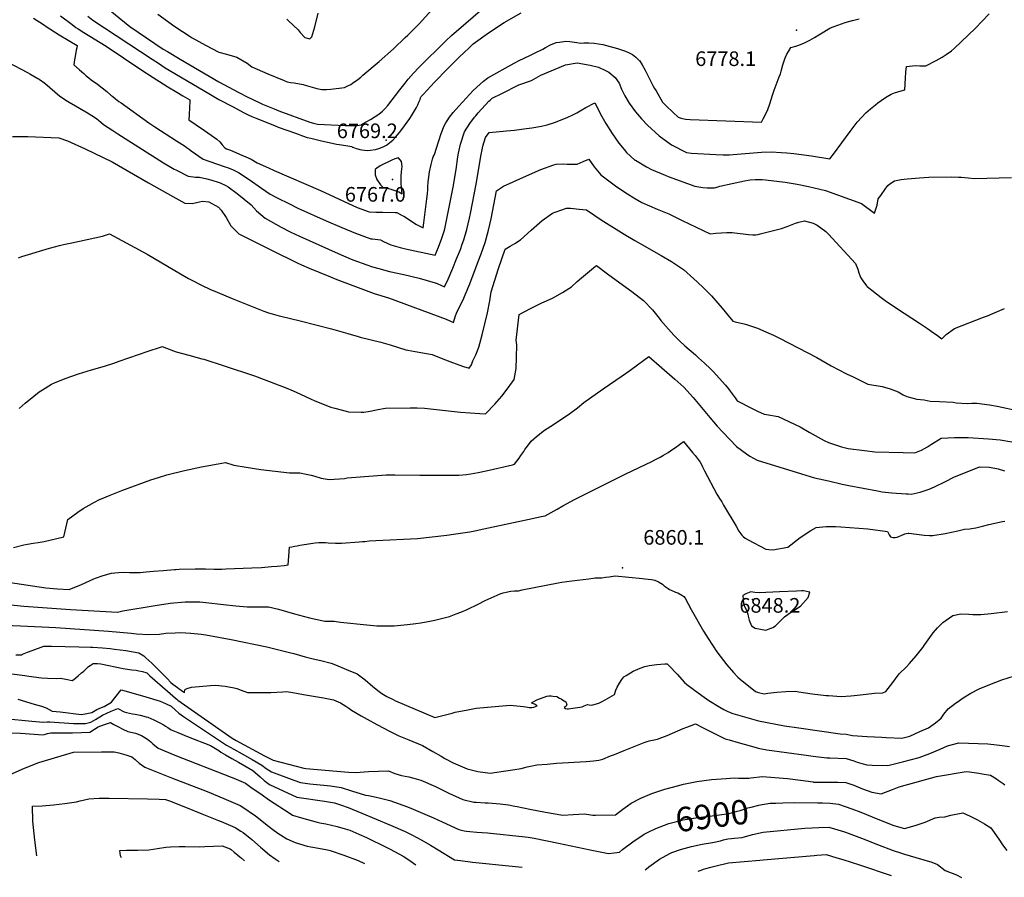
# Model space of a CAD drawing. Units: inches. Extents: x 2524964 to 2530277, y 1557477 to 1562720.
# Drawn here: x 2525569 to 2526732, y 1557596 to 1558609 of the extents above; entities that cross this region are included whole.
import ezdxf
from ezdxf.enums import TextEntityAlignment as Align

# ---------------------------------------------------------------- set-up
doc = ezdxf.new("R2010")
doc.units = ezdxf.units.IN
doc.header["$MEASUREMENT"] = 0
doc.layers.add('tile_2463_13_contour_10ft', color=6, linetype='Continuous')
doc.layers.add('tile_2463_13_spot_elev', color=160, linetype='Continuous')
doc.styles.add('Arial', font='arial.ttf')

msp = doc.modelspace()

# ---------------------------------------------------------------- linework, layer by layer
at = {"layer": 'tile_2463_13_contour_10ft'}
for points, elevation in [([(2525669.1, 1558624.9), (2525698.8, 1558600.6), (2525738.1, 1558574.1), (2525743, 1558571.1), (2525757.9, 1558562.2), (2525803.7, 1558535.5), (2525826.6, 1558523), (2525838.7, 1558517), (2525841.5, 1558515.7), (2525855.3, 1558508.9), (2525869.1, 1558503.3), (2525874.5, 1558501.2), (2525911.1, 1558487.7), (2525915.6, 1558486.4), (2525920.3, 1558485.3), (2525953, 1558483.7), (2525958.5, 1558483.7), (2525963.9, 1558483.7), (2525967.1, 1558483.7), (2525971.8, 1558484.6), (2525975.1, 1558486.4), (2525978.7, 1558488.5), (2525982.9, 1558490.9), (2525992.9, 1558497.2), (2525997, 1558500.7), (2525999.8, 1558503.4), (2526003.2, 1558507.3), (2526017.7, 1558526), (2526023.7, 1558533.7), (2526027.6, 1558538.7), (2526033.7, 1558545.6), (2526040, 1558552.2), (2526071.9, 1558583.8), (2526078.8, 1558590.2), (2526118.5, 1558624.3)], 6760), ([(2525731.8, 1558615.2), (2525751.7, 1558600.8), (2525769.8, 1558589), (2525772.3, 1558587.4), (2525788, 1558578.6), (2525803.6, 1558570.3), (2525812.8, 1558568.2), (2525825.1, 1558564.4), (2525837.2, 1558557.3), (2525842.9, 1558553), (2525861.8, 1558545), (2525880.9, 1558536.9), (2525884.3, 1558535.5), (2525888.6, 1558534.6), (2525892.6, 1558534.2), (2525903.2, 1558532.2), (2525908.6, 1558530.6), (2525911.3, 1558529.7), (2525914, 1558528.9), (2525919.5, 1558527.3), (2525925.6, 1558526.5), (2525925.8, 1558526.5), (2525925.9, 1558526.5), (2525925.9, 1558526.5), (2525930.9, 1558526.5), (2525936, 1558526.9), (2525952.2, 1558528.7), (2525957.1, 1558531), (2525959.5, 1558532.2), (2525961.8, 1558533.6), (2525961.8, 1558533.6), (2525968, 1558538.2), (2525971.4, 1558540.9), (2525974, 1558543.1), (2525993, 1558559.4), (2526010.2, 1558574.5), (2526023.9, 1558587.6), (2526026.9, 1558590.5), (2526037.5, 1558601.1), (2526040.4, 1558604), (2526059.3, 1558624.9)], 6750), ([(2525585, 1558610.5), (2525596.7, 1558602.9), (2525601, 1558599.8), (2525604.2, 1558597.8), (2525615, 1558590.9), (2525636.4, 1558578.2), (2525635.9, 1558575.5), (2525635.4, 1558572.6), (2525634.2, 1558565.4), (2525633.4, 1558561.3), (2525632.4, 1558555.5), (2525639.3, 1558549.4), (2525644.2, 1558545.1), (2525647.2, 1558542.6), (2525650.1, 1558540.1), (2525653.1, 1558537.7), (2525660.3, 1558532.6), (2525671.5, 1558523.8), (2525676.3, 1558519.8), (2525678.4, 1558518), (2525681.8, 1558515.2), (2525685.5, 1558512.3), (2525688.2, 1558510.4), (2525721.2, 1558486.9), (2525728.3, 1558482.1), (2525753.9, 1558465.7), (2525763, 1558459.7), (2525765.1, 1558458.3), (2525768.6, 1558455.8), (2525771.2, 1558453.9), (2525785.4, 1558444.2), (2525792, 1558441.7), (2525811.3, 1558435.1), (2525813.9, 1558434.1), (2525820.6, 1558431.3), (2525827.1, 1558428.3), (2525839.5, 1558419.9), (2525854.1, 1558409.9), (2525864.3, 1558402.9), (2525872.6, 1558398.4), (2525887.1, 1558391.2), (2525897.1, 1558386.3), (2525930.6, 1558371.1), (2525948.9, 1558363.3), (2525965.3, 1558356.5), (2525983.2, 1558349.9), (2525985.2, 1558349.8), (2525994.7, 1558348.7), (2525998.1, 1558346.9), (2526006.8, 1558342.7), (2526017.9, 1558339.9), (2526024.4, 1558338.3), (2526059.3, 1558330.7), (2526063.1, 1558340.3), (2526067.1, 1558350.9), (2526069.8, 1558359.1), (2526070.6, 1558361.6), (2526080.9, 1558412.9), (2526081.9, 1558417.9), (2526084.1, 1558431.7), (2526086.2, 1558446.8), (2526087, 1558451.1), (2526089.2, 1558461.9), (2526094.1, 1558476.5), (2526100.1, 1558486), (2526105.9, 1558493.5), (2526107.3, 1558495.2), (2526110.3, 1558498.6), (2526122.8, 1558512.4), (2526124.1, 1558513.7), (2526125.4, 1558514.9), (2526126.7, 1558516), (2526137.9, 1558521.7), (2526158.1, 1558532), (2526173, 1558537), (2526184, 1558543.4), (2526213.3, 1558555.5), (2526226.9, 1558557.8), (2526242.3, 1558555.2), (2526252.4, 1558552.5), (2526260.5, 1558548.9), (2526264.5, 1558546.9), (2526271.9, 1558540.6), (2526276.7, 1558533.8), (2526279.5, 1558526.9), (2526283.2, 1558518.8), (2526288.5, 1558510.1), (2526295.9, 1558499.9), (2526303.2, 1558491.6), (2526310, 1558484.1), (2526324.1, 1558471.5), (2526338.6, 1558460.9), (2526356.2, 1558452.1), (2526362.3, 1558451.1), (2526391, 1558449.5), (2526399.5, 1558449.3), (2526407.1, 1558449.2), (2526411.4, 1558449.6), (2526444.9, 1558452.4), (2526456.5, 1558452.8), (2526468, 1558452), (2526474.9, 1558451.4), (2526483.1, 1558450.6), (2526504, 1558447.8), (2526525.6, 1558444.5), (2526529.7, 1558449.8), (2526549.5, 1558476.7), (2526558, 1558487.7), (2526563.3, 1558493.8), (2526567.9, 1558498.6), (2526573.5, 1558503.6), (2526579.5, 1558508.4), (2526582.1, 1558510.4), (2526586.1, 1558513.3), (2526590, 1558516), (2526593.3, 1558518), (2526598, 1558520.8), (2526601.9, 1558522.2), (2526605.9, 1558523.5), (2526609.9, 1558524.7), (2526614, 1558525.8), (2526614.8, 1558539.7), (2526615.3, 1558546.6), (2526616, 1558553.5), (2526626.7, 1558554.7), (2526631.9, 1558554.3), (2526635.3, 1558554.1), (2526639.1, 1558554.3), (2526651.3, 1558560.4), (2526658.2, 1558564.5), (2526663.1, 1558567.6), (2526669.1, 1558572.1), (2526672.7, 1558575.1), (2526697.2, 1558598.4), (2526705.6, 1558606.9), (2526713.7, 1558615.7)], 6790), ([(2525616.8, 1558613.4), (2525628.8, 1558604.1), (2525632.3, 1558601.5), (2525635, 1558599.6), (2525637.4, 1558598), (2525644.3, 1558593.6), (2525670.5, 1558577.3), (2525711.6, 1558550.1), (2525726.2, 1558540.6), (2525738, 1558532.9), (2525743.7, 1558529.5), (2525754.1, 1558523.2), (2525761.4, 1558518.8), (2525769.4, 1558514), (2525769.3, 1558512), (2525769, 1558505), (2525768.6, 1558496.3), (2525768.3, 1558490.4), (2525776.9, 1558484.6), (2525786.7, 1558478), (2525794.7, 1558472.4), (2525801.5, 1558467.6), (2525804.8, 1558464.5), (2525807.6, 1558460.8), (2525810.9, 1558457.6), (2525812.8, 1558456.3), (2525817.6, 1558454.5), (2525830.9, 1558448.9), (2525835.5, 1558446.9), (2525842.1, 1558444.1), (2525848.9, 1558439.9), (2525862.4, 1558433.7), (2525869.2, 1558430.7), (2525923.8, 1558407.1), (2525967, 1558386.9), (2525981.2, 1558381.9), (2525989.3, 1558381.6), (2525997.4, 1558381.5), (2526012.1, 1558381.1), (2526013.7, 1558380.9), (2526013.9, 1558380.9), (2526020.5, 1558377.7), (2526022.3, 1558376.7), (2526028.9, 1558372.4), (2526036.3, 1558367.4), (2526038.8, 1558366), (2526045, 1558362.9), (2526046, 1558368.9), (2526049.5, 1558397.3), (2526050.2, 1558403.1), (2526050.7, 1558408.8), (2526050.7, 1558410.9), (2526051.1, 1558417.2), (2526051.4, 1558420.1), (2526052.6, 1558429.1), (2526054.6, 1558437.9), (2526056.3, 1558444), (2526057.1, 1558446.6), (2526058.2, 1558448.7), (2526059, 1558450.6), (2526060.4, 1558455.9), (2526063.5, 1558465.7), (2526066.3, 1558474.4), (2526069.9, 1558483.4), (2526072, 1558487), (2526073.4, 1558489.2), (2526076.3, 1558493.6), (2526080.4, 1558499.1), (2526087.1, 1558506.7), (2526100.1, 1558520.9), (2526103.8, 1558524.7), (2526108.5, 1558529.1), (2526112.3, 1558532.7), (2526116.4, 1558536), (2526121.4, 1558539.9), (2526152.5, 1558557.5), (2526158.6, 1558560.7), (2526171.3, 1558566.6), (2526178.4, 1558569.9), (2526186.5, 1558574), (2526189.7, 1558575.9), (2526195.7, 1558579.1), (2526202.2, 1558581.8), (2526206.3, 1558582.4), (2526213.5, 1558583.4), (2526218.5, 1558583), (2526226.5, 1558581.9), (2526231, 1558581.1), (2526234.9, 1558581.3), (2526241, 1558581.3), (2526247, 1558581.2), (2526257.3, 1558579.4), (2526274.7, 1558574.9), (2526284.3, 1558571.4), (2526288.4, 1558569.7), (2526292.4, 1558567.6), (2526296.4, 1558564.5), (2526300.3, 1558560.6), (2526300.5, 1558560.4), (2526304, 1558555.3), (2526307.3, 1558549.3), (2526310.4, 1558542.9), (2526313.5, 1558536.6), (2526316.6, 1558531), (2526318.5, 1558527.6), (2526320.2, 1558524.6), (2526328, 1558511.2), (2526332, 1558507.1), (2526340.3, 1558499), (2526346.3, 1558493.7), (2526349.8, 1558492.6), (2526355.1, 1558491.2), (2526360.7, 1558490.9), (2526444.8, 1558487.9), (2526446.8, 1558491.5), (2526450.5, 1558498.4), (2526452.4, 1558502.7), (2526454.7, 1558509.4), (2526457.9, 1558519.6), (2526459.9, 1558525.4), (2526465.8, 1558541.3), (2526467.1, 1558544.7), (2526468.1, 1558547.9), (2526470.1, 1558555.5), (2526470.8, 1558557.8), (2526472.4, 1558562.4), (2526473.3, 1558564.5), (2526474.9, 1558568), (2526476.6, 1558571.1), (2526479.4, 1558575.9), (2526485.2, 1558577.4), (2526488.9, 1558578.5), (2526495.5, 1558581.3), (2526501.8, 1558584.4), (2526507.5, 1558587.6), (2526512.7, 1558590.9), (2526516.3, 1558593.2), (2526523.7, 1558597.7), (2526525.6, 1558598.8), (2526528.1, 1558599.8), (2526535.1, 1558602.3), (2526539.3, 1558603.9), (2526543.6, 1558605.4), (2526547.8, 1558606.7), (2526552.1, 1558607.9), (2526552.2, 1558607.9), (2526560, 1558609.6)], 6780), ([(2525648.9, 1558612.9), (2525655.1, 1558608.3), (2525724.9, 1558562.1), (2525732.4, 1558557.3), (2525740.5, 1558552), (2525791.9, 1558521.4), (2525803.9, 1558514.7), (2525819.8, 1558506.1), (2525833.7, 1558498.9), (2525838.6, 1558496.5), (2525842.9, 1558494.5), (2525846.5, 1558493), (2525869.4, 1558483.7), (2525873.9, 1558482), (2525894.3, 1558474.6), (2525902.7, 1558471.6), (2525908.2, 1558469.7), (2525912.6, 1558468.7), (2525923.6, 1558466.1), (2525942.7, 1558461.9), (2525946, 1558461.4), (2525953.8, 1558460.2), (2525960.7, 1558459), (2525961.2, 1558458.4), (2525961.5, 1558458.3), (2525961.9, 1558458.1), (2525965.9, 1558456.7), (2525968.1, 1558456.1), (2525970.2, 1558455.4), (2525972.5, 1558455), (2525975.7, 1558454.7), (2525979.4, 1558454.4), (2525982.9, 1558454.6), (2525988.7, 1558455.4), (2525992.8, 1558456.5), (2525997.7, 1558458.5), (2526001.7, 1558460.6), (2526005.9, 1558463.6), (2526009.4, 1558466.6), (2526012.3, 1558469.9), (2526017.3, 1558475.5), (2526020.1, 1558478.9), (2526029.2, 1558492), (2526031.2, 1558495.1), (2526037.4, 1558505), (2526038.9, 1558508.2), (2526040.2, 1558511.4), (2526041.4, 1558514.6), (2526041.9, 1558516.6), (2526042.9, 1558518.1), (2526045.4, 1558520.8), (2526058.4, 1558534.9), (2526073.7, 1558550.8), (2526088.9, 1558565.8), (2526092.7, 1558569.4), (2526100.1, 1558576.3), (2526103.3, 1558579.4), (2526104.2, 1558580.1), (2526122.3, 1558593.3), (2526141, 1558605.4), (2526160.8, 1558616.9)], 6770), ([(2525884.1, 1558609.2), (2525886.2, 1558607.4), (2525897.3, 1558596.9), (2525899.8, 1558593.8), (2525905.4, 1558587.8), (2525911.2, 1558586.1), (2525913.5, 1558588.7), (2525917.2, 1558600.2), (2525921, 1558616.4)], 6740), ([(2525554.4, 1558558.6), (2525577.9, 1558546.3), (2525580.3, 1558545), (2525590.1, 1558539.5), (2525590.9, 1558538.9), (2525591.6, 1558538.5), (2525598.4, 1558533.6), (2525604.1, 1558528.7), (2525610, 1558523.4), (2525616.1, 1558518.4), (2525625, 1558512.6), (2525626.8, 1558511.5), (2525646.7, 1558500), (2525655.7, 1558494.5), (2525659.7, 1558491.6), (2525661.6, 1558490.1), (2525664.3, 1558487.7), (2525667.7, 1558484.8), (2525678.5, 1558477.8), (2525684.4, 1558474), (2525738.4, 1558439.6), (2525751, 1558432.4), (2525753, 1558431.3), (2525767.4, 1558424.1), (2525776.1, 1558422.7), (2525780.9, 1558422.7), (2525789.6, 1558420.7), (2525795.5, 1558419.4), (2525802.9, 1558417), (2525805.2, 1558416.2), (2525812.2, 1558412.8), (2525814.6, 1558411.2), (2525825.6, 1558403.4), (2525842.1, 1558390), (2525848.1, 1558383.2), (2525858.4, 1558374.2), (2525877.2, 1558363.8), (2525888.8, 1558357.8), (2525898.9, 1558353.1), (2525944.7, 1558332.5), (2525960, 1558326), (2525963.3, 1558324.7), (2525978.5, 1558319.2), (2525985.2, 1558316.9), (2525992.6, 1558314.8), (2526005.4, 1558311.3), (2526022.2, 1558307.7), (2526040.5, 1558303.4), (2526059.3, 1558297.9), (2526061.6, 1558297.2), (2526066.7, 1558294.9), (2526070.3, 1558293.4), (2526074.6, 1558302.4), (2526080.2, 1558315.3), (2526084.7, 1558326.4), (2526089.1, 1558337.5), (2526091.3, 1558343.7), (2526093, 1558348.7), (2526096.7, 1558360.9), (2526099.8, 1558374.3), (2526100.9, 1558379.8), (2526107.8, 1558414.7), (2526113.6, 1558449.5), (2526114.7, 1558455.2), (2526115.7, 1558459.2), (2526118.6, 1558469.6), (2526123.2, 1558475.4), (2526143.7, 1558477.5), (2526152.9, 1558478.4), (2526164.2, 1558479.8), (2526173.5, 1558481), (2526184.8, 1558483.1), (2526191.8, 1558484.7), (2526200.2, 1558487.3), (2526213.4, 1558492.4), (2526216.1, 1558493.7), (2526221, 1558496.1), (2526226.6, 1558498.9), (2526230.7, 1558501.2), (2526237.2, 1558504.9), (2526247.8, 1558510.6), (2526256.3, 1558494.5), (2526260.9, 1558486.3), (2526268.5, 1558474.5), (2526276.3, 1558462.9), (2526282.4, 1558455.3), (2526285.2, 1558452.1), (2526295.3, 1558443), (2526295.8, 1558442.7), (2526308.9, 1558435), (2526314.8, 1558431.8), (2526331.2, 1558425), (2526334.4, 1558423.7), (2526366, 1558412), (2526375.4, 1558410.7), (2526380.8, 1558410), (2526386.2, 1558410.2), (2526389.1, 1558410.3), (2526393.8, 1558411.5), (2526395.7, 1558412.1), (2526424.9, 1558418.4), (2526428.9, 1558419.1), (2526431.5, 1558419.5), (2526437.3, 1558419.9), (2526441.6, 1558420), (2526445.7, 1558419.9), (2526449.7, 1558419.6), (2526472.6, 1558416.8), (2526486.8, 1558414.5), (2526500.4, 1558411.7), (2526520.6, 1558407.2), (2526563, 1558391.5), (2526578.5, 1558380.2), (2526581.4, 1558389.8), (2526582.8, 1558397.2), (2526585.6, 1558401.1), (2526591.8, 1558409.8), (2526594.2, 1558413), (2526596.5, 1558414.9), (2526602, 1558418.6), (2526609.8, 1558420.1), (2526616.7, 1558420.9), (2526622, 1558421.3), (2526631.3, 1558422), (2526642.3, 1558422.8), (2526669.1, 1558423), (2526677.5, 1558422.8), (2526681.1, 1558422.7), (2526689.1, 1558421.8), (2526696.3, 1558421.4), (2526740.2, 1558422.2)], 6800), ([(2525560.2, 1558470.8), (2525572.4, 1558471), (2525578.1, 1558470.9), (2525614.8, 1558469.3), (2525624.8, 1558465.6), (2525645.9, 1558456.2), (2525677.6, 1558441), (2525720.6, 1558415.9), (2525749.3, 1558399.9), (2525763.6, 1558392), (2525772.4, 1558391.5), (2525781, 1558393.7), (2525784.4, 1558394.3), (2525792, 1558393.5), (2525803.4, 1558387.3), (2525806.6, 1558384), (2525812.6, 1558375.2), (2525818.1, 1558365.5), (2525827.5, 1558356), (2525847.1, 1558346.1), (2525866.7, 1558336.2), (2525896.4, 1558321.6), (2525901.5, 1558319.3), (2525910.6, 1558315.2), (2525935.7, 1558305.1), (2525943.3, 1558302.1), (2525965.2, 1558293.5), (2525987.1, 1558285.4), (2526004.2, 1558280.2), (2526072.4, 1558255.1), (2526080.9, 1558251.1), (2526083.1, 1558257.8), (2526084.8, 1558263.2), (2526088.9, 1558270.9), (2526093.1, 1558279.7), (2526094.9, 1558283.7), (2526100.3, 1558296.7), (2526110.3, 1558323), (2526113.6, 1558332.1), (2526118.2, 1558345.5), (2526122.5, 1558360.2), (2526125.3, 1558373.6), (2526131.8, 1558406.5), (2526140.1, 1558412.2), (2526170.6, 1558426.1), (2526184.3, 1558431.7), (2526199.5, 1558437.3), (2526202.2, 1558438.2), (2526211.4, 1558438.5), (2526215.1, 1558438.2), (2526227, 1558438.2), (2526234.1, 1558441.1), (2526240.7, 1558444.1), (2526247.2, 1558434.8), (2526255.1, 1558425.4), (2526269.2, 1558414.9), (2526273.8, 1558411.5), (2526286.5, 1558403.1), (2526294.1, 1558398.4), (2526303.5, 1558392.8), (2526321.4, 1558384.8), (2526335.3, 1558379.6), (2526350.9, 1558371.8), (2526384.2, 1558355.8), (2526390.7, 1558356.5), (2526397.2, 1558357), (2526403.7, 1558357.3), (2526406, 1558357.3), (2526410.1, 1558357.3), (2526413.3, 1558357), (2526429.5, 1558355.1), (2526434.6, 1558354.7), (2526438.3, 1558354.6), (2526440.8, 1558355.1), (2526443.4, 1558355.7), (2526468.5, 1558362.3), (2526475.1, 1558364.7), (2526484.8, 1558368.3), (2526488.8, 1558369.6), (2526495.7, 1558371.2), (2526505.7, 1558368.6), (2526510.6, 1558366.1), (2526520.9, 1558358.8), (2526523.9, 1558355.6), (2526555.8, 1558321)], 6810), ([(2525567.2, 1558327.6), (2525571, 1558328.9), (2525603.9, 1558339.1), (2525615.5, 1558342), (2525620.4, 1558343.1), (2525630.1, 1558345.1), (2525666.4, 1558353), (2525674.6, 1558355.8), (2525718.9, 1558331.7), (2525751.7, 1558312.4), (2525763.2, 1558305.7), (2525768, 1558303), (2525770.9, 1558301.5), (2525784.2, 1558294.7), (2525793, 1558290.7), (2525801.7, 1558286.8), (2525819.5, 1558279.4), (2525857, 1558264.4), (2525862.4, 1558262.7), (2525866.8, 1558261.3), (2525874.9, 1558259.2), (2525876.9, 1558258.7), (2525899.9, 1558253.3), (2525937, 1558243.5), (2525956, 1558238), (2525968.5, 1558234.5), (2525970.6, 1558234), (2525995.2, 1558227.9), (2526006.1, 1558224.6), (2526024.5, 1558219), (2526027.1, 1558218.5), (2526035.6, 1558217), (2526055.9, 1558213.2), (2526066.4, 1558209.2), (2526076.5, 1558205), (2526087.4, 1558201), (2526092.6, 1558199.3), (2526099.5, 1558197.4), (2526102.3, 1558201.3), (2526103.9, 1558206), (2526107.5, 1558213), (2526110.7, 1558222.1), (2526112, 1558226.2), (2526115, 1558236.4), (2526121.1, 1558262.5), (2526124, 1558276.7), (2526125.4, 1558287.5), (2526134.3, 1558314.8), (2526142, 1558337.9), (2526148.1, 1558341.3), (2526153.5, 1558344.6), (2526160, 1558348.8), (2526172.9, 1558360.1), (2526182.4, 1558369), (2526185.7, 1558371.5), (2526197.8, 1558380.2), (2526200, 1558381.2), (2526208.8, 1558384.4), (2526214.4, 1558386), (2526219, 1558386), (2526229.6, 1558384.9), (2526238, 1558384.1), (2526255.6, 1558372.4), (2526282.4, 1558355.5), (2526295.1, 1558347.9), (2526326.4, 1558330.2), (2526338.3, 1558323.1), (2526352.5, 1558313.9), (2526364.9, 1558302.9), (2526368.8, 1558299.2), (2526376.8, 1558291.6), (2526385.9, 1558282.7), (2526398.5, 1558268.2), (2526405.4, 1558259.5), (2526410.9, 1558252.6), (2526413.9, 1558252), (2526426.1, 1558249), (2526440.1, 1558244.5), (2526453.4, 1558238.7), (2526459, 1558236), (2526466, 1558232.5), (2526510.3, 1558210), (2526527.1, 1558200.1), (2526545.4, 1558190.6), (2526553, 1558186.8), (2526570.4, 1558178.2), (2526587.4, 1558175.5), (2526596.7, 1558172.9), (2526606.2, 1558169.2), (2526612.3, 1558165.9), (2526616.4, 1558163.9), (2526628.4, 1558160.6), (2526637.1, 1558159.7), (2526644.2, 1558158.2), (2526654.9, 1558157.9), (2526671.3, 1558157), (2526674.9, 1558156.4), (2526687.9, 1558155.4), (2526693.3, 1558155.9), (2526699.3, 1558155.8), (2526714.1, 1558153.8), (2526723.2, 1558152.2), (2526728.7, 1558151.2), (2526743.1, 1558148)], 6820), ([(2525568, 1558149.6), (2525574.9, 1558155.8), (2525585.1, 1558164.1), (2525591.7, 1558169.1), (2525595.4, 1558171.8), (2525606.1, 1558178.3), (2525609.7, 1558179.9), (2525622.1, 1558185.2), (2525637.8, 1558190.6), (2525653.2, 1558195.2), (2525668.8, 1558199.7), (2525679.6, 1558203.3), (2525685.9, 1558205.5), (2525720.1, 1558217.1), (2525734.9, 1558222.1), (2525737.1, 1558222.9), (2525738.6, 1558222.1), (2525753.2, 1558216.7), (2525768.5, 1558212.4), (2525783.7, 1558208.4), (2525786, 1558207.7), (2525809.9, 1558200), (2525845.7, 1558188.1), (2525865.5, 1558180.7), (2525883.9, 1558173.6), (2525891.4, 1558170.5), (2525900.4, 1558166.5), (2525912.1, 1558161.1), (2525917.3, 1558158.8), (2525936.2, 1558151), (2525940.7, 1558149.8), (2525954.3, 1558146.3), (2525956.9, 1558145.6), (2525971.7, 1558145.2), (2525975, 1558145.2), (2525982.4, 1558146.4), (2525987.9, 1558147.5), (2525991.5, 1558148.3), (2526000.6, 1558149.8), (2526029.7, 1558150.4), (2526038.2, 1558150.4), (2526046.8, 1558149.9), (2526089.4, 1558145.3), (2526112, 1558143.7), (2526118.9, 1558143.4), (2526129.8, 1558154.7), (2526138.2, 1558164.2), (2526145.5, 1558174), (2526152.6, 1558183.9), (2526155, 1558197), (2526155.5, 1558209.9), (2526155.8, 1558224.7), (2526155, 1558230.3), (2526158.5, 1558260.4), (2526172.1, 1558267.6), (2526185.5, 1558274.4), (2526188, 1558275.5), (2526198.1, 1558279.7), (2526209.9, 1558286.4), (2526220.2, 1558293.3), (2526227.2, 1558299.4), (2526232.3, 1558303.8), (2526248.6, 1558317.6), (2526249.9, 1558318.3), (2526263, 1558308.6), (2526277.3, 1558298.1), (2526291.5, 1558287.6), (2526305.6, 1558277), (2526316, 1558266.3), (2526323.8, 1558256.3), (2526326, 1558253.6), (2526334.8, 1558243.3), (2526341.4, 1558236.3), (2526347.9, 1558229.6), (2526354.1, 1558223.6), (2526366.8, 1558212.8), (2526370.5, 1558209.6), (2526377.5, 1558203.3), (2526384.7, 1558196.3), (2526387.6, 1558193.4), (2526402.4, 1558177), (2526405.9, 1558172.7), (2526407.9, 1558170.1), (2526413.6, 1558162.2), (2526416, 1558158.7), (2526433.6, 1558149.5), (2526440, 1558146.6), (2526448.1, 1558142.9), (2526450.9, 1558142.5), (2526464.6, 1558140.1), (2526490.3, 1558127.9), (2526501.2, 1558121.8), (2526508.2, 1558117.7), (2526518.7, 1558111.6), (2526524, 1558109.5), (2526539.2, 1558104.5), (2526547.2, 1558102.4), (2526566.3, 1558099.9), (2526578.8, 1558098.5), (2526612, 1558097.6), (2526625.9, 1558097.3), (2526633.9, 1558100.4), (2526641.1, 1558104.2), (2526645.8, 1558107.3), (2526657.2, 1558114.6), (2526672.9, 1558115.3), (2526688.9, 1558115.4), (2526712.8, 1558113.8), (2526726.9, 1558112.7), (2526740.5, 1558110.4)], 6830), ([(2526555.8, 1558321), (2526558.6, 1558314), (2526559.7, 1558309.9), (2526560.9, 1558306.8), (2526562, 1558304), (2526564.6, 1558300.2), (2526568.9, 1558294.3), (2526569.2, 1558293.9), (2526569.5, 1558293.7), (2526586.2, 1558280.5), (2526590.8, 1558277.1), (2526604.2, 1558268), (2526631.4, 1558250.4), (2526641, 1558244), (2526647.9, 1558239), (2526651, 1558236.8), (2526657.8, 1558231.9), (2526662.8, 1558237.1), (2526673, 1558244.2), (2526707.2, 1558257.6), (2526711.9, 1558259.1), (2526718.2, 1558261.7), (2526731.9, 1558267.7)], 6810), ([(2525561, 1557985.6), (2525573.4, 1557988.5), (2525577.9, 1557989.4), (2525584.3, 1557990.5), (2525590.2, 1557991.3), (2525597.3, 1557992.5), (2525620.8, 1557997.9), (2525621.9, 1558003.1), (2525622.9, 1558008.2), (2525624.1, 1558013.3), (2525625.3, 1558018.4), (2525631.3, 1558022.8), (2525637.3, 1558027.1), (2525643.6, 1558031.4), (2525650.4, 1558035.6), (2525656.7, 1558039), (2525662.9, 1558042.1), (2525665.8, 1558043.4), (2525675.2, 1558047.3), (2525689.1, 1558052.7), (2525723.6, 1558065.3), (2525732.3, 1558068.2), (2525742.4, 1558071.1), (2525763.1, 1558076.3), (2525783.3, 1558080.7), (2525803.1, 1558084.4), (2525811.7, 1558085.7), (2525821.4, 1558082.8), (2525835.9, 1558080.4), (2525853.4, 1558077.7), (2525870.4, 1558075.6), (2525887.4, 1558073.8), (2525899.6, 1558073.6), (2525907.1, 1558072.1), (2525912.9, 1558070.8), (2525917, 1558069.6), (2525924.8, 1558067.4), (2525934.2, 1558065.7), (2525952.2, 1558067.1), (2525955.5, 1558067.6), (2526001.5, 1558071.4), (2526011.8, 1558071.3), (2526041.2, 1558070.7), (2526077.9, 1558070.7), (2526082.2, 1558070.8), (2526087.4, 1558071), (2526096.2, 1558071.6), (2526101.5, 1558072.4), (2526110.1, 1558073.9), (2526119.5, 1558076.1), (2526150.6, 1558083.2), (2526153, 1558083.9), (2526158.5, 1558091.1), (2526160.5, 1558093.9), (2526163.9, 1558098.9), (2526165.2, 1558101.1), (2526168.2, 1558105.1), (2526172.8, 1558111.1), (2526179.1, 1558116.4), (2526188.3, 1558124.1), (2526199.1, 1558130.8), (2526213.6, 1558140.5), (2526216.8, 1558142.6), (2526227.6, 1558150.5), (2526234.9, 1558156.5), (2526257.6, 1558172.9), (2526280.2, 1558188), (2526289.4, 1558194.3), (2526298.5, 1558201), (2526305.8, 1558206.5), (2526311.8, 1558210.9), (2526342.4, 1558184.4), (2526353.1, 1558174.9), (2526364, 1558162.6), (2526383.6, 1558138.9), (2526392.6, 1558128.7), (2526399.1, 1558121.8), (2526415.4, 1558104.7), (2526427.1, 1558095.9), (2526431.2, 1558093.3), (2526439.7, 1558088.7), (2526492.1, 1558072.3), (2526507.6, 1558067.7), (2526524, 1558064), (2526540.3, 1558060.3), (2526547.8, 1558058.7), (2526582, 1558052.3), (2526587.2, 1558051.3), (2526598.9, 1558050), (2526615.7, 1558048.8), (2526618.1, 1558048.7), (2526621.7, 1558048.5), (2526632.4, 1558050.9), (2526642.8, 1558054.5), (2526649.1, 1558057.1), (2526662.3, 1558063.2), (2526672.1, 1558068.4), (2526702.4, 1558080.7), (2526714.3, 1558080.2), (2526724.4, 1558078.4), (2526731.9, 1558075.9)], 6840), ([(2525554.7, 1557944.3), (2525599.5, 1557937.9), (2525613.2, 1557936.7), (2525627, 1557936), (2525641.6, 1557941.9), (2525656.2, 1557948.3), (2525658.2, 1557949.1), (2525667, 1557952.3), (2525677.1, 1557955), (2525680.8, 1557955.5), (2525685.3, 1557956.1), (2525692.7, 1557956.2), (2525698.4, 1557955.9), (2525705, 1557955.8), (2525710.9, 1557956.1), (2525718, 1557956.5), (2525726.6, 1557957.3), (2525737.8, 1557958.4), (2525751.4, 1557959.5), (2525753, 1557959.6), (2525756.8, 1557959.8), (2525775.7, 1557960.2), (2525778, 1557960.3), (2525783.2, 1557960.3), (2525788, 1557960.1), (2525798.1, 1557959.8), (2525807.4, 1557960), (2525812.2, 1557960.1), (2525842.9, 1557961.4), (2525854, 1557962), (2525865.8, 1557962.9), (2525872.5, 1557963.5), (2525881.1, 1557964.3), (2525885.5, 1557964.8), (2525885.9, 1557970), (2525886.3, 1557975.2), (2525887.1, 1557985.7), (2525890.1, 1557986.3), (2525893.2, 1557986.9), (2525896.4, 1557987.5), (2525899.5, 1557988.1), (2525917.4, 1557990.8), (2525921.7, 1557991.4), (2525927.4, 1557991.3), (2525929.6, 1557991.3), (2525933.1, 1557991), (2525941.6, 1557990.5), (2525943.9, 1557990.5), (2525948.5, 1557990.6), (2525969.7, 1557992), (2525973.5, 1557992.4), (2525976.1, 1557992.7), (2525981.5, 1557993.2), (2525989.3, 1557993.8), (2526038.6, 1557996.2), (2526073.2, 1558000), (2526080.9, 1558001), (2526100.3, 1558004.1), (2526108, 1558005.4), (2526111.3, 1558006.1), (2526176, 1558019.9), (2526184.7, 1558021.9), (2526189.3, 1558023), (2526196.5, 1558026.7), (2526203.6, 1558030.7), (2526210.3, 1558034.7), (2526223.9, 1558042.2), (2526231.1, 1558045.8), (2526284.7, 1558072.5), (2526315.3, 1558087), (2526319, 1558088.9), (2526325.3, 1558092.2), (2526329, 1558094.3), (2526334.7, 1558097.7), (2526340.2, 1558101.5), (2526344.5, 1558104.5), (2526346.2, 1558105.8), (2526352.7, 1558110.8), (2526363.4, 1558097.8), (2526366.4, 1558094), (2526368.9, 1558090.9), (2526372.3, 1558086.3), (2526374, 1558083.4), (2526375.3, 1558080.7), (2526376.4, 1558078.2), (2526377.4, 1558076.1), (2526391.9, 1558048.4), (2526395.3, 1558043.1), (2526397.8, 1558039.4), (2526400.1, 1558035.6), (2526414.8, 1558010.6), (2526418, 1558004.8), (2526421.6, 1558000.1), (2526423.1, 1557998.6), (2526425.4, 1557996.4), (2526429, 1557994.5), (2526449.8, 1557983.5), (2526453.4, 1557983.1), (2526458.3, 1557982.8), (2526476.1, 1557985.8), (2526479.4, 1557988.5), (2526490.4, 1557997.1), (2526503, 1558005.4), (2526509.5, 1558009.2), (2526521.4, 1558010.1), (2526532.2, 1558010.2), (2526538.6, 1558009.9), (2526570.5, 1558007.3), (2526593.5, 1558004.2), (2526595.5, 1558000.2), (2526597.4, 1557998.1), (2526600.5, 1557997.1), (2526602.8, 1557997.4), (2526605.2, 1557997.8), (2526607.7, 1557998.8), (2526609.7, 1557999.7), (2526614.2, 1558001.5), (2526617.9, 1558002.2), (2526618.9, 1558002.2), (2526636.8, 1558000.1), (2526643.2, 1557999.5), (2526647.1, 1557999.7), (2526649.3, 1558000), (2526652, 1558000.3), (2526656.9, 1558001.1), (2526661.8, 1558001.9), (2526669.2, 1558003.4), (2526676.6, 1558005.1), (2526684.6, 1558006.9), (2526690.8, 1558007.5), (2526693, 1558007.7), (2526697.9, 1558008.8), (2526707.6, 1558011.1), (2526713.2, 1558012.4), (2526729.6, 1558016.1), (2526732.2, 1558016.4)], 6850), ([(2525547.1, 1557918.9), (2525573.3, 1557916.2), (2525628.6, 1557912.1), (2525683.9, 1557908.9), (2525690.5, 1557910.5), (2525728.6, 1557917.1), (2525746.4, 1557919.8), (2525763.9, 1557921.2), (2525776.1, 1557921.4), (2525781.4, 1557921.4), (2525788.2, 1557920.6), (2525809.2, 1557918.1), (2525824, 1557916.7), (2525837.4, 1557915.5), (2525849.2, 1557915.4), (2525862.5, 1557915.2), (2525874.2, 1557912.5), (2525893.3, 1557907.1), (2525911, 1557902.5), (2525929.1, 1557898.5), (2525937.7, 1557898.4), (2525939.9, 1557898.6), (2525947.3, 1557897.2), (2525978.7, 1557894), (2525990.5, 1557893), (2526001.2, 1557892.8), (2526010.7, 1557893), (2526026.7, 1557894.4), (2526036.5, 1557895.6), (2526042.5, 1557896.4), (2526053.1, 1557898.3), (2526058.8, 1557899.5), (2526070, 1557902.3), (2526076.2, 1557904), (2526084.2, 1557906.9), (2526089.7, 1557909.1), (2526097, 1557912.4), (2526110.3, 1557918.7), (2526118.5, 1557922.9), (2526135.9, 1557930.7), (2526139.6, 1557931.8), (2526143.2, 1557932.8), (2526148.6, 1557933.7), (2526153.2, 1557934.1), (2526157.7, 1557934.3), (2526162.2, 1557935.3), (2526204.7, 1557943.7), (2526208.8, 1557944.3), (2526220.8, 1557946), (2526241, 1557948.6), (2526246, 1557949.2), (2526248.3, 1557949.5), (2526252.2, 1557949.7), (2526256.2, 1557949.7), (2526260.5, 1557950.2), (2526264.7, 1557950.8), (2526272.1, 1557951.9), (2526304.4, 1557948.8), (2526307, 1557948.6), (2526311, 1557948.1), (2526314.9, 1557947.5), (2526318.8, 1557946.9), (2526323.2, 1557944.9), (2526327.7, 1557942.1), (2526330, 1557940.1), (2526334.5, 1557936.9), (2526336.3, 1557935.8), (2526338.2, 1557934.9), (2526343.4, 1557932.7), (2526346.1, 1557931.7), (2526350.7, 1557929.2), (2526352.9, 1557927.6), (2526354.8, 1557925.7), (2526361.9, 1557912.4), (2526376.4, 1557886.7), (2526381.8, 1557877.9), (2526392, 1557862.2), (2526403.9, 1557847), (2526411.8, 1557838), (2526417, 1557832.4), (2526419.7, 1557829.9), (2526437.9, 1557815.3), (2526440.1, 1557814.5), (2526441.4, 1557814), (2526448.1, 1557812.7), (2526452.1, 1557813.3), (2526462.9, 1557814.6), (2526473.6, 1557815.4), (2526484.4, 1557815.8), (2526488.8, 1557815.1), (2526504.8, 1557812.6), (2526521.4, 1557810.8), (2526523.9, 1557810.6), (2526538.8, 1557809.3), (2526550.3, 1557810.2), (2526561.7, 1557811.3), (2526578.5, 1557813.5), (2526588, 1557813.7), (2526591.6, 1557815.3), (2526597.3, 1557822.6), (2526598.6, 1557824.6), (2526607.6, 1557836.1), (2526616, 1557844.5), (2526619.6, 1557848.3), (2526627.6, 1557857.3), (2526635.4, 1557867.2), (2526637.8, 1557870.8), (2526647.5, 1557884.8), (2526652.8, 1557890.4), (2526659.2, 1557896.9), (2526670.7, 1557905.2), (2526674.6, 1557906.1), (2526679.7, 1557907.1), (2526689.8, 1557906.7), (2526694.3, 1557906.2), (2526704.1, 1557906.2), (2526716.2, 1557907.5), (2526735.5, 1557909.8)], 6860), ([(2525531.7, 1557894.4), (2525569.3, 1557892.9), (2525611.2, 1557890.8), (2525673.5, 1557886.7), (2525700.3, 1557884.1), (2525706.3, 1557883.6), (2525721.1, 1557882.8), (2525733.7, 1557883.1), (2525741.2, 1557884.3), (2525752.1, 1557884.8), (2525758.7, 1557885), (2525770.7, 1557884.1), (2525782.7, 1557883), (2525788.2, 1557882.4), (2525818.4, 1557876.8), (2525860.6, 1557868), (2525887.3, 1557861.6), (2525892.3, 1557860.4), (2525905.9, 1557856.4), (2525915.2, 1557853.8), (2525924.4, 1557851.8), (2525936.3, 1557848.9), (2525941.7, 1557846.7), (2525954.5, 1557841.5), (2525967.2, 1557836.2), (2525976.5, 1557829.1), (2525985.5, 1557821.4), (2525993, 1557815.2), (2525996.3, 1557812.9), (2526002.3, 1557809.5), (2526009.6, 1557806), (2526012.6, 1557804.5), (2526058.9, 1557784.8), (2526079.5, 1557789.8), (2526083, 1557790.8), (2526097.9, 1557793.9), (2526107.7, 1557795.5), (2526147.9, 1557799.4), (2526163.5, 1557797.5), (2526166.3, 1557797.1), (2526170.4, 1557796.6), (2526172.6, 1557796.5), (2526173.7, 1557796.6), (2526175.9, 1557796.8), (2526179.7, 1557798.6), (2526176.8, 1557800.4), (2526173.5, 1557801.7), (2526173, 1557802), (2526179.6, 1557805.4), (2526191.3, 1557809.9), (2526193.7, 1557810.1), (2526196.2, 1557810.1), (2526198.5, 1557809.9), (2526203.2, 1557809.3), (2526206.3, 1557807.6), (2526208.1, 1557806.7), (2526209.9, 1557805.5), (2526213.5, 1557803.1), (2526213.7, 1557802.9), (2526214.8, 1557800.3), (2526214.1, 1557798.2), (2526211.8, 1557796.5), (2526213.2, 1557795.3), (2526215.4, 1557795), (2526216.8, 1557794.8), (2526221.8, 1557795.5), (2526232.8, 1557797.3), (2526235.3, 1557798.3), (2526239.2, 1557800), (2526241.2, 1557799.7), (2526244.2, 1557799.3), (2526248.5, 1557800.3), (2526252.5, 1557801.5), (2526255.7, 1557803), (2526260.2, 1557805.5), (2526271.1, 1557812), (2526272.8, 1557816.8), (2526274.5, 1557820.5), (2526276.9, 1557825.3), (2526279.8, 1557829.5), (2526282.1, 1557832.7), (2526285, 1557834.4), (2526293.3, 1557839.2), (2526295.8, 1557840.4), (2526301.5, 1557843.1), (2526306.9, 1557844.7), (2526312, 1557846.1), (2526321, 1557847.4), (2526330.8, 1557848.1), (2526333.4, 1557848.1), (2526335.8, 1557845.7), (2526345, 1557835.9), (2526354, 1557825.9), (2526356.7, 1557823.7), (2526364.2, 1557818.1), (2526374.5, 1557810.6), (2526382.5, 1557804.9), (2526395.6, 1557796.8), (2526400.2, 1557794.1), (2526403.3, 1557792.5), (2526407.7, 1557790.6), (2526411, 1557789.5), (2526441.1, 1557780.7), (2526472, 1557775), (2526489, 1557772.3), (2526537.7, 1557765.5), (2526544.9, 1557765), (2526552.4, 1557763.3), (2526569.7, 1557762.3), (2526587, 1557761.4), (2526592.2, 1557761.2), (2526610.5, 1557760.3), (2526619.9, 1557762.5), (2526632, 1557768), (2526642.1, 1557772.6), (2526650.3, 1557778.5), (2526657.1, 1557783.7), (2526660.1, 1557788.6), (2526665.2, 1557794.9), (2526674, 1557801.5), (2526676, 1557802.8), (2526683, 1557807.7), (2526692.1, 1557813.5), (2526701.8, 1557818.6), (2526714.4, 1557823.7), (2526728.6, 1557829.1), (2526743.5, 1557833.9)], 6870), ([(2525563.8, 1557858.7), (2525570.6, 1557858.6), (2525571.7, 1557859.3), (2525577.8, 1557861.8), (2525583.1, 1557863.8), (2525597.1, 1557868.9), (2525606.1, 1557868.9), (2525622.3, 1557868.7), (2525638.3, 1557868.3), (2525652.3, 1557867.9), (2525654.8, 1557867.7), (2525666.3, 1557866.9), (2525675.3, 1557866.1), (2525680.5, 1557865.5), (2525694, 1557863.6), (2525709.4, 1557861), (2525715.1, 1557857.3), (2525717.6, 1557855.2), (2525724.7, 1557848.7), (2525740.4, 1557833.2), (2525742.8, 1557830.7), (2525747.2, 1557826.1), (2525749.5, 1557824.1), (2525754.8, 1557820.2), (2525757, 1557818.6), (2525759.1, 1557817.1), (2525763, 1557814.3), (2525763.7, 1557817.4), (2525764.4, 1557818.1), (2525767.7, 1557819.4), (2525771.5, 1557820.3), (2525793.8, 1557822.5), (2525800, 1557822.9), (2525811.3, 1557821.7), (2525821.8, 1557819.7), (2525824.9, 1557819.1), (2525830.2, 1557816.8), (2525837.7, 1557814.1), (2525851.5, 1557814), (2525865.3, 1557814.3), (2525879.3, 1557815.1), (2525883.5, 1557815.4), (2525891.2, 1557814.3), (2525903.8, 1557812), (2525927.5, 1557807.7), (2525939.4, 1557805.4), (2525947.5, 1557801.9), (2525953.8, 1557798.1), (2525957.3, 1557795.7), (2525960.5, 1557793.2), (2525971.7, 1557786.5), (2525979, 1557782.5), (2525990.3, 1557776.5), (2526006.2, 1557768.1), (2526016.4, 1557763.2), (2526028.2, 1557758.4), (2526044.3, 1557751.4), (2526056.7, 1557744.7), (2526066.4, 1557739), (2526070.8, 1557736.3), (2526080.5, 1557731.1), (2526097, 1557724), (2526109.8, 1557720.9), (2526124.3, 1557719.1), (2526158.4, 1557723.9), (2526161.1, 1557724.5), (2526165.1, 1557725.6), (2526168.1, 1557726.4), (2526171.9, 1557727.3), (2526179.3, 1557728.6), (2526191.6, 1557729.7), (2526202.8, 1557730.6), (2526237.7, 1557732.6), (2526246.5, 1557733.3), (2526249.7, 1557733.8), (2526252.5, 1557734.4), (2526257.2, 1557735.6), (2526266.6, 1557739.2), (2526271, 1557740.9), (2526282.6, 1557745.8), (2526284.6, 1557746.6), (2526306.3, 1557755.3), (2526312.3, 1557757), (2526321.8, 1557759.2), (2526323.9, 1557760), (2526333.3, 1557763.6), (2526352.4, 1557771.8), (2526356.6, 1557773.4), (2526366.9, 1557777.2), (2526376, 1557772.6), (2526393.1, 1557763.9), (2526401.7, 1557759.6), (2526406.5, 1557758.2), (2526417.1, 1557755.2), (2526438.5, 1557749.1), (2526440.9, 1557748.4), (2526451.3, 1557746.6), (2526497.6, 1557740.1), (2526506, 1557739.1), (2526522, 1557737.2), (2526525.5, 1557737.1), (2526544.7, 1557736.3), (2526554, 1557733.3), (2526557.7, 1557731.8), (2526563.2, 1557730.2), (2526569.2, 1557728.7), (2526575.7, 1557728.4), (2526594.2, 1557728), (2526613, 1557732.7), (2526631.2, 1557737.4), (2526643.6, 1557742.3), (2526656, 1557747.4), (2526664.7, 1557751.2), (2526678, 1557754.6), (2526700.9, 1557753.9), (2526712.2, 1557753.5), (2526715.6, 1557753.1), (2526725.8, 1557751.9), (2526729.2, 1557751.5), (2526737.7, 1557750.6)], 6880), ([(2525559.1, 1557836.3), (2525574.5, 1557834.2), (2525579.4, 1557833.4), (2525594.3, 1557831.6), (2525601.4, 1557831.3), (2525611.6, 1557830.9), (2525616.9, 1557831.2), (2525623.1, 1557829.9), (2525630.5, 1557828.2), (2525632.3, 1557829.6), (2525637.4, 1557833.7), (2525641.7, 1557837.3), (2525644.1, 1557839.4), (2525649.7, 1557844.8), (2525651.6, 1557846), (2525655.3, 1557848.4), (2525660.4, 1557848.3), (2525664.2, 1557847.9), (2525690.6, 1557842.7), (2525698.3, 1557841.4), (2525700.8, 1557841.1), (2525706.1, 1557840.4), (2525709.4, 1557839.8), (2525713.7, 1557839), (2525718.6, 1557837.5), (2525720.8, 1557835.4), (2525722.4, 1557833.8), (2525743.1, 1557815.6), (2525752.4, 1557807.6), (2525754, 1557806.2), (2525754.4, 1557805.9), (2525755.3, 1557805.3), (2525759.1, 1557802.5), (2525819.6, 1557760.3), (2525824.3, 1557757.6), (2525857.8, 1557739.5), (2525867.8, 1557734.2), (2525904.3, 1557724.8), (2525906.7, 1557724.4), (2525956.8, 1557720.2), (2525965.5, 1557719.7), (2525980.5, 1557720.8), (2525992.4, 1557721.4), (2526004.3, 1557721.7), (2526011.7, 1557718.4), (2526019.6, 1557716.3), (2526028.3, 1557714.6), (2526036.7, 1557712.3), (2526042.5, 1557710.5), (2526059.7, 1557703.3), (2526075.6, 1557695.2), (2526092, 1557687.9), (2526105.1, 1557684.8), (2526107.9, 1557684.6), (2526118.5, 1557683.9), (2526122, 1557683.8), (2526136.1, 1557682.8), (2526145.8, 1557681.5), (2526153.5, 1557680), (2526156, 1557679.5), (2526171.1, 1557676.3), (2526189.6, 1557672.9), (2526210.3, 1557669.2), (2526222.2, 1557670), (2526235.8, 1557670.7), (2526243.3, 1557669.7), (2526245.6, 1557669.5), (2526248.7, 1557669.5), (2526272.1, 1557669.7), (2526272.3, 1557669.7), (2526280.9, 1557676.6), (2526286.6, 1557680.5), (2526290.8, 1557683.3), (2526302.1, 1557689.5), (2526315.3, 1557695), (2526330.5, 1557700.1), (2526345.7, 1557704), (2526352.5, 1557705.8), (2526368.4, 1557709.2), (2526385.6, 1557711.4), (2526402.9, 1557712.8), (2526412.5, 1557713.3), (2526417.8, 1557713.1), (2526430, 1557712.9), (2526432.2, 1557713.4), (2526445.8, 1557714.8), (2526460.7, 1557713.9), (2526475.7, 1557712.5), (2526490.8, 1557710.6), (2526505.8, 1557708.5), (2526506.1, 1557708.4), (2526506.1, 1557708.4), (2526515.7, 1557708.4), (2526534.9, 1557708.2), (2526544.5, 1557708), (2526550.3, 1557706), (2526553.8, 1557704.8), (2526564.1, 1557700.4), (2526575.1, 1557696.5), (2526586.1, 1557694.5), (2526599.7, 1557699.6), (2526607.6, 1557702.8), (2526651.7, 1557715), (2526686.5, 1557720.9), (2526690.6, 1557720.6), (2526701.5, 1557719.1), (2526705.6, 1557718.3), (2526715.2, 1557716.4), (2526722.3, 1557712.1), (2526724.5, 1557710.7), (2526730.4, 1557706.7), (2526732.3, 1557705.1)], 6890), ([(2525566.3, 1557806.4), (2525585.7, 1557800.6), (2525594.1, 1557797.9), (2525599.7, 1557796.1), (2525607, 1557792.3), (2525616.4, 1557791.2), (2525641.1, 1557788.4), (2525646, 1557788.9), (2525653.8, 1557790.6), (2525659.5, 1557794.2), (2525662.5, 1557795.4), (2525665.3, 1557796.4), (2525668.3, 1557797.6), (2525676.9, 1557802.8), (2525680.8, 1557807.9), (2525688.3, 1557817.4), (2525694.3, 1557815.8), (2525717.5, 1557809), (2525734.4, 1557804), (2525741.4, 1557800.8), (2525747.3, 1557798), (2525752.3, 1557793.6), (2525756.6, 1557789.9), (2525762.2, 1557786), (2525812.9, 1557752.1), (2525821.3, 1557747.2), (2525831.3, 1557741.8), (2525843.1, 1557735.2), (2525854.4, 1557728.3), (2525859.5, 1557724.5), (2525865.9, 1557720.3), (2525892.4, 1557710.8), (2525900.3, 1557708), (2525911.1, 1557706.5), (2525931.6, 1557704.4), (2525935.5, 1557704), (2525948.2, 1557701.9), (2525960.6, 1557697.9), (2525977.2, 1557692.9), (2525980.4, 1557692.5), (2525993.1, 1557689.8), (2526005.9, 1557686.7), (2526026.6, 1557679.2), (2526033.5, 1557676.4), (2526047.3, 1557670.6), (2526057.3, 1557666.3), (2526067.4, 1557661.5), (2526087.1, 1557652.3), (2526093.7, 1557651), (2526096.3, 1557650.6), (2526100.3, 1557650.1), (2526108.6, 1557649.4), (2526121.3, 1557648.5), (2526165.6, 1557643.8), (2526169.1, 1557643.3), (2526176.2, 1557642.1), (2526205, 1557636.4), (2526242.5, 1557628.4), (2526263.9, 1557624.1), (2526270.8, 1557624.7), (2526276.9, 1557625.7), (2526280.6, 1557628.7), (2526293, 1557638), (2526306.2, 1557646.8), (2526311.6, 1557649.5)], 6900), ([(2525550.9, 1557783.4), (2525582.8, 1557780.5), (2525596.8, 1557779.3), (2525601, 1557779.7), (2525604, 1557779.4), (2525632.2, 1557777.5), (2525642.3, 1557777.5), (2525646.2, 1557777.6), (2525652.6, 1557779.2), (2525657.9, 1557782.3), (2525666.3, 1557787.6), (2525676.4, 1557792), (2525680.6, 1557793.8), (2525684.5, 1557795.2), (2525691.8, 1557791.2), (2525694.5, 1557790.5), (2525701.8, 1557789.1), (2525704.8, 1557788.5), (2525711, 1557787.3), (2525718, 1557785.6), (2525719.9, 1557785.1), (2525727, 1557781.9), (2525733.9, 1557778.4), (2525739, 1557775.8), (2525740.6, 1557774.6), (2525743.4, 1557772.7), (2525747.4, 1557770.2), (2525755.2, 1557766.8), (2525767.7, 1557761.9), (2525794.1, 1557751.7), (2525803.6, 1557745.5), (2525806.1, 1557743.8), (2525811.5, 1557740.7), (2525819.2, 1557736.3), (2525827, 1557731.9), (2525834.6, 1557727.7), (2525843.8, 1557722.1), (2525852.4, 1557714.7), (2525857.5, 1557710.4), (2525863.8, 1557705.5), (2525896, 1557690.6), (2525906.8, 1557689), (2525917.6, 1557687.5), (2525928.4, 1557685.9), (2525940.3, 1557683.7), (2525947.4, 1557681.4), (2525956.7, 1557678.2), (2525972.7, 1557671.8), (2526006.7, 1557657.7), (2526023.9, 1557650), (2526031.7, 1557646.1), (2526043.4, 1557639.7), (2526053.7, 1557634), (2526062.9, 1557628.3), (2526082.3, 1557616.6), (2526089.4, 1557615.6), (2526103.5, 1557614), (2526150.4, 1557608.9), (2526162.1, 1557607.9)], 6910), ([(2525558.7, 1557766.7), (2525569.6, 1557766), (2525596.4, 1557764.2), (2525598.9, 1557764.9), (2525601.5, 1557765.8), (2525605.1, 1557766.5), (2525616.2, 1557766.5), (2525620.5, 1557766.4), (2525631, 1557766.7), (2525641.4, 1557767), (2525651, 1557767.4), (2525651.3, 1557767.5), (2525661.1, 1557773.7), (2525668.7, 1557776.5), (2525675.6, 1557778.7), (2525679.9, 1557776.5), (2525684.5, 1557773.9), (2525690.4, 1557770.7), (2525696.1, 1557768.3), (2525705.3, 1557766), (2525712.4, 1557763.4), (2525719.6, 1557758.9), (2525723.4, 1557756), (2525725.8, 1557753.6), (2525732.1, 1557748.4), (2525751.6, 1557740.2), (2525818.5, 1557714.2), (2525821.6, 1557712.9), (2525835.1, 1557707), (2525841.7, 1557702.5), (2525854.8, 1557693.3), (2525862.4, 1557687.9), (2525888, 1557671.2), (2525890.9, 1557669.3), (2525901.3, 1557666.2), (2525919.8, 1557661), (2525923, 1557660.3), (2525930.2, 1557658.9), (2525936.7, 1557657.5), (2525943.4, 1557655.9), (2525952.9, 1557653.2), (2525958.4, 1557651.5), (2525969.3, 1557646.9), (2525978, 1557642.8), (2526002.1, 1557631.1), (2526006.3, 1557629), (2526021.5, 1557620.8), (2526028.2, 1557616.6), (2526036.5, 1557610.8)], 6920), ([(2525557.2, 1557717.5), (2525574.3, 1557724.8), (2525591.3, 1557731.5), (2525632.2, 1557743.9), (2525665.1, 1557744.1), (2525680.2, 1557744), (2525685.5, 1557742.8), (2525691.3, 1557741.4), (2525693.9, 1557740.7), (2525700.8, 1557738.1), (2525705.1, 1557734.9), (2525709.8, 1557730.9), (2525716.4, 1557726.1), (2525748, 1557713.4), (2525789.9, 1557697.2), (2525809.5, 1557689), (2525829, 1557680.7), (2525835.6, 1557676.3), (2525842.2, 1557671.8), (2525846.5, 1557668.8), (2525860.9, 1557657.6), (2525867.4, 1557652.4), (2525873.4, 1557648), (2525876.6, 1557645.9), (2525884.1, 1557641.2), (2525893.9, 1557637.2), (2525908, 1557632.9), (2525912.3, 1557632), (2525921.6, 1557630.2), (2525932.2, 1557628.2), (2525935.3, 1557627.4), (2525951.5, 1557621.9), (2525968.2, 1557615.8), (2525976, 1557612.2)], 6930), ([(2525588.8, 1557621.2), (2525586.4, 1557639.9), (2525584.2, 1557662.1), (2525583.8, 1557679.8), (2525594.9, 1557680.5), (2525608.5, 1557681.7), (2525622, 1557683.1), (2525635.5, 1557685), (2525639.9, 1557686.1), (2525650.3, 1557688.7), (2525662.5, 1557689.5), (2525674.3, 1557689.5), (2525719.4, 1557688.6), (2525733.3, 1557688.3), (2525740.8, 1557688), (2525744.4, 1557686.7), (2525745.4, 1557686.3), (2525764.2, 1557678.9), (2525783.8, 1557671), (2525803.4, 1557663), (2525806.6, 1557661.7), (2525823, 1557654.9), (2525829.6, 1557650.6), (2525832.4, 1557648.7), (2525842.7, 1557640.5), (2525852.8, 1557631.7), (2525863.5, 1557622.6), (2525870.3, 1557617.9), (2525875.2, 1557614.6)], 6940), ([(2526311.6, 1557649.5), (2526319.9, 1557653.6), (2526335.3, 1557659.6), (2526352.4, 1557663.8), (2526369.5, 1557666.6), (2526386.7, 1557668.7), (2526395.1, 1557669.6), (2526406.5, 1557671.3), (2526415.9, 1557673.9), (2526419.6, 1557674.9), (2526428.8, 1557677.8), (2526432.8, 1557678.9), (2526441.8, 1557681.3), (2526445.5, 1557681.9), (2526455.2, 1557683.3), (2526461.9, 1557683.6)], 6900), ([(2526461.9, 1557683.6), (2526470.1, 1557683.8), (2526483.4, 1557684.1), (2526511.4, 1557683.9), (2526516.7, 1557683.8), (2526525.8, 1557683.3), (2526535.7, 1557682.3), (2526551.4, 1557676.7), (2526562, 1557672.8), (2526582.3, 1557664.7), (2526601.1, 1557657.2), (2526613.6, 1557653.5), (2526626.3, 1557657), (2526630, 1557658.2), (2526638.2, 1557661.2), (2526650, 1557666), (2526654.5, 1557666.8), (2526661.3, 1557667.5), (2526668.4, 1557669.2), (2526682.7, 1557672.2), (2526691.5, 1557668.3), (2526699.9, 1557663.9), (2526708.2, 1557659.2), (2526715.7, 1557654.2), (2526717.8, 1557651.5), (2526725, 1557640.8), (2526729.6, 1557634.1), (2526734.7, 1557627.6)], 6900), ([(2526307.3, 1557604.6), (2526308.5, 1557605.6), (2526311.9, 1557608.3), (2526324.2, 1557617.3), (2526336.6, 1557624.2), (2526338.9, 1557625.3), (2526349, 1557628.7), (2526362.3, 1557632.4), (2526374.8, 1557635), (2526387.1, 1557637.1), (2526396.4, 1557639.2), (2526400.1, 1557640.3), (2526405, 1557641.5), (2526409.5, 1557641.9), (2526413.1, 1557642.2), (2526421.8, 1557643), (2526434.1, 1557646.5), (2526446.9, 1557649.4), (2526496.1, 1557653.9), (2526512.6, 1557654.8), (2526524.4, 1557655.2), (2526541.6, 1557650.1), (2526544, 1557649.3), (2526562.8, 1557642.3), (2526581.7, 1557634.8), (2526600.5, 1557627.5), (2526608.9, 1557624.8), (2526613.9, 1557623.3), (2526627.3, 1557619.2), (2526646.1, 1557613.7), (2526652.9, 1557611.2), (2526661.7, 1557603.9), (2526675.1, 1557598.7), (2526680.9, 1557595.9)], 6910), ([(2525688.8, 1557618.9), (2525687.7, 1557621.4), (2525686.8, 1557627.4), (2525694.8, 1557627.9), (2525699.1, 1557628), (2525708, 1557627.8), (2525720.9, 1557628.4), (2525731.4, 1557630), (2525741.2, 1557631.4), (2525746.7, 1557631.9), (2525756.8, 1557632.2), (2525764, 1557632.2), (2525781.4, 1557631.9), (2525787.2, 1557632.3), (2525807.5, 1557633.3), (2525817.1, 1557629.4), (2525818.3, 1557628.7), (2525822, 1557625.8), (2525830.6, 1557618.6), (2525834.1, 1557615.5)], 6950), ([(2526370, 1557603.1), (2526373.4, 1557604.4), (2526376.2, 1557605.5), (2526379, 1557606.3), (2526385.1, 1557608), (2526391.3, 1557609.5), (2526406, 1557613), (2526442.9, 1557616.3), (2526446.9, 1557616.7), (2526507.1, 1557621.7), (2526510, 1557621.9), (2526521.1, 1557622.8), (2526533.9, 1557619.1), (2526540.8, 1557617), (2526560.5, 1557610.6), (2526597.9, 1557597.9)], 6920)]:
    msp.add_lwpolyline(points, dxfattribs=dict(at, elevation=elevation))
for points, elevation in [([(2525988.3, 1558425.7), (2525990.5, 1558420.2), (2525994.7, 1558413.7), (2525997.4, 1558411.1), (2526000.6, 1558410.3), (2526004.3, 1558409.3), (2526007.1, 1558408.6), (2526016.4, 1558405.6), (2526020.2, 1558403.1), (2526019.9, 1558406.8), (2526019.5, 1558410.8), (2526019.1, 1558414.9), (2526019.1, 1558416.7), (2526019.1, 1558418.5), (2526019.3, 1558424), (2526019.6, 1558428.9), (2526020.2, 1558435.4), (2526019.5, 1558441.4), (2526015.9, 1558445.7), (2526011.7, 1558444.3), (2526008, 1558442.7), (2525994.5, 1558436.1), (2525990.4, 1558433.6), (2525988.4, 1558432), (2525988.3, 1558429.6)], 6770), ([(2526422.8, 1557928.7), (2526423.6, 1557919.6), (2526424.4, 1557917.1), (2526427.3, 1557910.2), (2526428.5, 1557906.8), (2526429.2, 1557904.4), (2526430.3, 1557899.6), (2526433, 1557892.8), (2526437.3, 1557890.2), (2526450.1, 1557887.8), (2526458.1, 1557890.9), (2526461.5, 1557893.1), (2526469, 1557900.5), (2526471.8, 1557903.5), (2526478, 1557907.9), (2526482.9, 1557911), (2526490.9, 1557916), (2526499.8, 1557926.2), (2526502, 1557932.6), (2526494.4, 1557934.1), (2526492.2, 1557934.1), (2526486, 1557933.9), (2526466, 1557932.9), (2526442.1, 1557931.9), (2526437.1, 1557932.1), (2526432.3, 1557933), (2526426.3, 1557930.6)], 6850)]:
    msp.add_lwpolyline(points, close=True, dxfattribs=dict(at, elevation=elevation))
at = {"layer": 'tile_2463_13_spot_elev'}
for p in [(2526486, 1558596.4, 6778.1), (2526001.5, 1558466.6, 6769.2), (2526008.8, 1558419.9, 6767), (2526280.5, 1557961.4, 6860.1), (2526434.1, 1557924.1, 6848.2)]:
    msp.add_point(p, dxfattribs=at)

# ---------------------------------------------------------------- texts
at = {"color": 18, "style": 'Arial'}
for s, p in [('6778.1', (2526402.5, 1558562.7)), ('6769.2', (2525979.1, 1558477.5)), ('6767.0', (2525988.6, 1558402.5)), ('6860.1', (2526341.2, 1557997.4)), ('6848.2', (2526454.7, 1557917.1))]:
    msp.add_text(s, height=17.28, dxfattribs=at).set_placement(p, align=Align.MIDDLE_CENTER)
msp.add_text('6900', height=28.8, rotation=7.0468, dxfattribs=at).set_placement((2526386.5, 1557668.7), align=Align.MIDDLE_CENTER)

doc.saveas('drawing.dxf')
